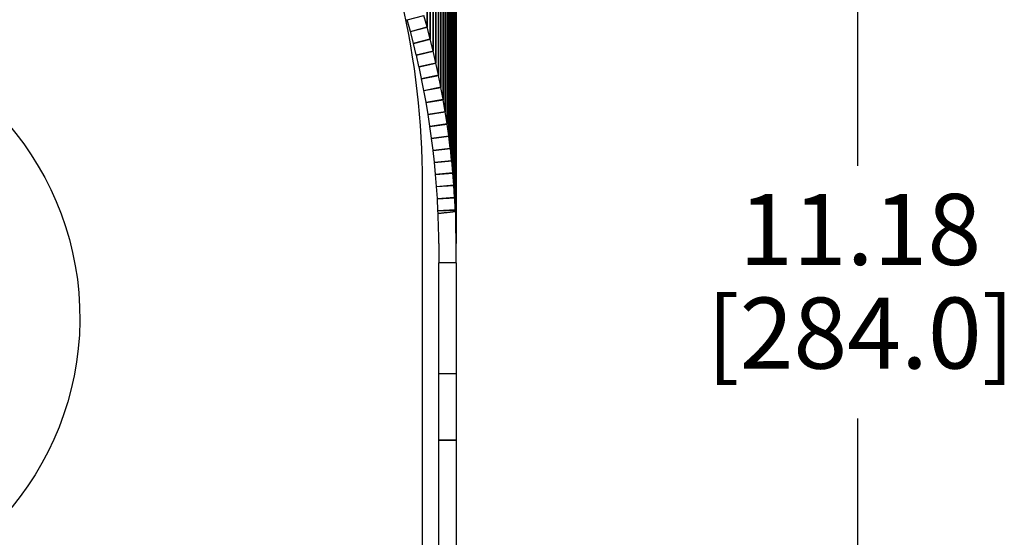
# Paper-space layout 'Layout1' of a CAD drawing. Units: inches. Extents: x 0.1 to 16.5, y 0.2 to 10.5.
# Drawn here: x 3.3 to 4.4, y 7.1 to 7.7 of the extents above; entities that cross this region are included whole.
import ezdxf

# ---------------------------------------------------------------- set-up
doc = ezdxf.new("R2010")
doc.units = ezdxf.units.IN
doc.header["$MEASUREMENT"] = 0
for name, color, linetype, lineweight in [('Dimension (ANSI)', 7, 'Continuous', 25), ('Visible (ANSI)', 7, 'Continuous', 25), ('Visible Narrow (ANSI)', 7, 'Continuous', 35)]:
    doc.layers.add(name, color=color, linetype=linetype, lineweight=lineweight)
doc.layers.add('Viewport1ForCustomObjects_0', color=7, linetype='Continuous')
doc.layers.add('Viewport2ForCustomObjects_0', color=7, linetype='Continuous')
doc.styles.get("Standard").update_dxf_attribs({"font": 'tahoma.ttf'})

# ---------------------------------------------------------------- blocks, each defined once
blk = doc.blocks.new('CustomObjectsInViewport2_0')
at = {"layer": 'Visible (ANSI)'}
for p, q in [((-10001.0236, -10004.9294), (-10001.0236, -10006.4766)), ((-10001.2438, -10005.4689), (-10001.1688, -10005.4483)), ((-10001.2296, -10005.5204), (-10001.2438, -10005.4689)), ((-10001.1546, -10005.4997), (-10001.1688, -10005.4483)), ((-10001.2296, -10005.5204), (-10001.1546, -10005.4997)), ((-10001.2293, -10005.5215), (-10001.154, -10005.502)), ((-10001.1406, -10005.5536), (-10001.154, -10005.502)), ((-10001.2159, -10005.5732), (-10001.2293, -10005.5215)), ((-10001.2159, -10005.5732), (-10001.1406, -10005.5536)), ((-10001.2156, -10005.5744), (-10001.14, -10005.5559)), ((-10001.1273, -10005.6077), (-10001.14, -10005.5559)), ((-10001.2029, -10005.6262), (-10001.2156, -10005.5744)), ((-10001.2029, -10005.6262), (-10001.1273, -10005.6077)), ((-10001.2026, -10005.6274), (-10001.1267, -10005.61)), ((-10001.1907, -10005.6794), (-10001.2026, -10005.6274)), ((-10001.1148, -10005.662), (-10001.1267, -10005.61)), ((-10001.1907, -10005.6794), (-10001.1148, -10005.662)), ((-10001.1904, -10005.6806), (-10001.1143, -10005.6643)), ((-10001.1793, -10005.7327), (-10001.1904, -10005.6806)), ((-10001.1031, -10005.7164), (-10001.1143, -10005.6643)), ((-10001.1793, -10005.7327), (-10001.1031, -10005.7164)), ((-10001.179, -10005.7339), (-10001.1026, -10005.7187)), ((-10001.1686, -10005.7863), (-10001.179, -10005.7339)), ((-10001.0922, -10005.7711), (-10001.1026, -10005.7187)), ((-10001.1686, -10005.7863), (-10001.0922, -10005.7711)), ((-10001.1684, -10005.7875), (-10001.0918, -10005.7734)), ((-10001.0821, -10005.8258), (-10001.0918, -10005.7734)), ((-10001.1587, -10005.8399), (-10001.1684, -10005.7875)), ((-10001.1587, -10005.8399), (-10001.0821, -10005.8258)), ((-10001.1585, -10005.8411), (-10001.0817, -10005.8282)), ((-10001.1496, -10005.8937), (-10001.1585, -10005.8411)), ((-10001.0728, -10005.8808), (-10001.0817, -10005.8282)), ((-10001.1496, -10005.8937), (-10001.0728, -10005.8808)), ((-10001.1494, -10005.8949), (-10001.0724, -10005.8831)), ((-10001.1413, -10005.9477), (-10001.1494, -10005.8949)), ((-10001.0643, -10005.9358), (-10001.0724, -10005.8831)), ((-10001.1413, -10005.9477), (-10001.0643, -10005.9358)), ((-10001.1412, -10005.9489), (-10001.064, -10005.9381)), ((-10001.1338, -10006.0017), (-10001.1412, -10005.9489)), ((-10001.0566, -10005.991), (-10001.064, -10005.9381)), ((-10001.1338, -10006.0017), (-10001.0566, -10005.991)), ((-10001.1336, -10006.0029), (-10001.0563, -10005.9933)), ((-10001.0497, -10006.0463), (-10001.0563, -10005.9933)), ((-10001.1271, -10006.0559), (-10001.1336, -10006.0029)), ((-10001.1271, -10006.0559), (-10001.0497, -10006.0463)), ((-10001.1269, -10006.0571), (-10001.0494, -10006.0486)), ((-10001.1211, -10006.1101), (-10001.1269, -10006.0571)), ((-10001.0436, -10006.1016), (-10001.0494, -10006.0486)), ((-10001.1211, -10006.1101), (-10001.0436, -10006.1016)), ((-10001.121, -10006.1113), (-10001.0434, -10006.104)), ((-10001.116, -10006.1644), (-10001.121, -10006.1113)), ((-10001.0383, -10006.1571), (-10001.0434, -10006.104)), ((-10001.116, -10006.1644), (-10001.0383, -10006.1571)), ((-10001.1159, -10006.1657), (-10001.0381, -10006.1594)), ((-10001.1116, -10006.2188), (-10001.1159, -10006.1657)), ((-10001.0339, -10006.2126), (-10001.0381, -10006.1594)), ((-10001.1766, -10006.2041), (-10001.1766, -10011.8831)), ((-10001.1116, -10006.2188), (-10001.0339, -10006.2126)), ((-10001.1115, -10006.22), (-10001.0337, -10006.2149)), ((-10001.108, -10006.2733), (-10001.1115, -10006.22)), ((-10001.0302, -10006.2682), (-10001.0337, -10006.2149)), ((-10001.108, -10006.2733), (-10001.0302, -10006.2682)), ((-10001.1079, -10006.2745), (-10001.03, -10006.2705)), ((-10001.1052, -10006.3278), (-10001.1079, -10006.2745)), ((-10001.0273, -10006.3238), (-10001.03, -10006.2705)), ((-10001.1052, -10006.3278), (-10001.0273, -10006.3238)), ((-10001.1052, -10006.329), (-10001.0272, -10006.3262)), ((-10001.1048, -10006.3402), (-10001.1052, -10006.329)), ((-10001.027, -10006.3315), (-10001.0272, -10006.3262)), ((-10001.1016, -10006.4766), (-10001.1016, -10006.5641)), ((-10001.0236, -10006.5641), (-10001.0236, -10006.4766)), ((-10001.1016, -10007.0641), (-10001.1016, -10006.5641)), ((-10001.0236, -10006.5641), (-10001.1016, -10006.5641)), ((-10001.0236, -10006.5641), (-10001.0236, -10007.0641)), ((-10001.0236, -10007.0641), (-10001.1016, -10007.0641)), ((-10001.1016, -10007.3631), (-10001.1016, -10007.0641)), ((-10001.0236, -10007.0641), (-10001.0236, -10007.3631)), ((-10001.1016, -10012.0851), (-10001.1016, -10007.3631)), ((-10001.0236, -10007.3631), (-10001.0236, -10012.0851))]:
    blk.add_line(p, q, dxfattribs=at)
at = {"layer": 'Visible (ANSI)', "extrusion": (0, 0, -1)}
for centre, radius, start, end in [((10004.0606, -10006.8111), 1.3425, 15.2285, 345.9295), ((10004.8536, -10006.2041), 3.677, 167.0799, 180)]:
    blk.add_arc(centre, radius, start, end, dxfattribs=at)
for centre, major_axis, ratio, start_param, end_param in [((-10001.3188, -10005.4911), (0, 0.0808), 0.965935, 1.277732, 1.29271), ((-10001.3046, -10005.5426), (0, 0.1561), 0.9994, 1.29271, 1.307695), ((-10001.3046, -10005.5426), (0, 0.0808), 0.965935, 1.29271, 1.307695), ((-10001.2912, -10005.5942), (0, 0.1561), 0.9994, 1.307695, 1.322688), ((-10001.2912, -10005.5942), (0, 0.0808), 0.965935, 1.307695, 1.322688), ((-10001.2785, -10005.646), (0, 0.0808), 0.965935, 1.322688, 1.337688), ((-10001.2785, -10005.646), (0, 0.1561), 0.9994, 1.322688, 1.337688), ((-10001.2666, -10005.698), (0, 0.0808), 0.965935, 1.337688, 1.352695), ((-10001.2666, -10005.698), (0, 0.1561), 0.9994, 1.337688, 1.352695), ((-10001.2554, -10005.7502), (0, 0.0808), 0.965935, 1.352695, 1.367708), ((-10001.2554, -10005.7502), (0, 0.1561), 0.9994, 1.352695, 1.367708), ((-10001.245, -10005.8025), (0, 0.1561), 0.9994, 1.367708, 1.382727), ((-10001.245, -10005.8025), (0, 0.0808), 0.965935, 1.367708, 1.382727), ((-10001.2354, -10005.855), (0, 0.0808), 0.965935, 1.382727, 1.397752), ((-10001.2354, -10005.855), (0, 0.1561), 0.9994, 1.382727, 1.397752), ((-10001.2265, -10005.9076), (0, 0.0808), 0.965935, 1.397752, 1.412782), ((-10001.2265, -10005.9076), (0, 0.1561), 0.9994, 1.397752, 1.412782), ((-10001.2184, -10005.9604), (0, 0.0808), 0.965935, 1.412782, 1.427817), ((-10001.2184, -10005.9604), (0, 0.1561), 0.9994, 1.412782, 1.427817), ((-10001.211, -10006.0132), (0, 0.1561), 0.9994, 1.427817, 1.442856), ((-10001.211, -10006.0132), (0, 0.0808), 0.965935, 1.427817, 1.442856), ((-10001.2044, -10006.0662), (0, 0.0808), 0.965935, 1.442856, 1.457898), ((-10001.2044, -10006.0662), (0, 0.1561), 0.9994, 1.442856, 1.457898), ((-10001.1986, -10006.1192), (0, 0.0808), 0.965935, 1.457898, 1.472944), ((-10001.1986, -10006.1192), (0, 0.1561), 0.9994, 1.457898, 1.472944), ((-10001.1936, -10006.1723), (0, 0.0808), 0.965935, 1.472944, 1.487994), ((-10001.1936, -10006.1723), (0, 0.1561), 0.9994, 1.472944, 1.487994), ((-10001.1893, -10006.2255), (0, 0.0808), 0.965935, 1.487994, 1.503045), ((-10001.1893, -10006.2255), (0, 0.1561), 0.9994, 1.487994, 1.503045), ((-10001.1858, -10006.2788), (0, 0.0808), 0.965935, 1.503045, 1.518099), ((-10001.1858, -10006.2788), (0, 0.1561), 0.9994, 1.503045, 1.518099), ((-10001.1831, -10006.332), (0, 0.0808), 0.965935, 1.518099, 1.533154), ((-10001.1033, -10006.3141), (0.0091, -0.25), 0.009733, 1.302992, 1.466545), ((-10001.1831, -10006.332), (0, 0.1561), 0.9994, 1.518099, 1.533154), ((-10001.1033, -10006.3141), (0.0055, -0.25), 0.005843, 1.090227, 1.29807), ((-10001.1024, -10006.3141), (0.0018, -0.25), 0.001948, 0.865439, 1.085299)]:
    blk.add_ellipse(centre, major_axis=major_axis, ratio=ratio, start_param=start_param, end_param=end_param, dxfattribs=at)
at = {"layer": 'Visible (ANSI)'}
for centre, major_axis, ratio, start_param, end_param in [((-10001.0252, -10006.3141), (0.0091, -0.25), 0.009733, 4.781728, 4.968452), ((-10001.0252, -10006.3141), (0.0055, -0.25), 0.005843, 4.978069, 5.185745), ((-10001.0244, -10006.3141), (0.0018, -0.25), 0.001948, 5.195478, 5.415147)]:
    blk.add_ellipse(centre, major_axis=major_axis, ratio=ratio, start_param=start_param, end_param=end_param, dxfattribs=at)
blk.add_rational_spline([(-10001.1048, -10006.3402), (-10001.0581, -10006.3358), (-10001.027, -10006.3315)], [0.999998638263, 0.99984263293, 0.999991333211], degree=2, dxfattribs=at)
for points in [[(-10001.1032, -10006.3814), (-10001.1032, -10006.381), (-10001.1032, -10006.3807), (-10001.1032, -10006.3803)], [(-10001.0253, -10006.3775), (-10001.0253, -10006.3782), (-10001.0252, -10006.379), (-10001.0252, -10006.3797)], [(-10001.102, -10006.4307), (-10001.102, -10006.4304), (-10001.102, -10006.43), (-10001.102, -10006.4297)], [(-10001.0241, -10006.4281), (-10001.024, -10006.4288), (-10001.024, -10006.4295), (-10001.024, -10006.4302)], [(-10001.1016, -10006.4766), (-10001.1016, -10006.4765), (-10001.1016, -10006.4763), (-10001.1016, -10006.4761)], [(-10001.0236, -10006.4756), (-10001.0236, -10006.476), (-10001.0236, -10006.4763), (-10001.0236, -10006.4766)]]:
    blk.add_open_spline(points, degree=3, dxfattribs=at)
at = {"layer": 'Visible Narrow (ANSI)'}
for p, q in [((-10001.1546, -10003.9561), (-10001.1546, -10005.4997)), ((-10001.154, -10003.9584), (-10001.154, -10005.502)), ((-10001.1406, -10004.0101), (-10001.1406, -10005.5536)), ((-10001.14, -10004.0124), (-10001.14, -10005.5559)), ((-10001.1273, -10004.0643), (-10001.1273, -10005.6077)), ((-10001.1267, -10004.0666), (-10001.1267, -10005.61)), ((-10001.1148, -10004.1186), (-10001.1148, -10005.662)), ((-10001.1143, -10004.121), (-10001.1143, -10005.6643)), ((-10001.1031, -10004.1732), (-10001.1031, -10005.7164)), ((-10001.1026, -10004.1755), (-10001.1026, -10005.7187)), ((-10001.0922, -10004.2279), (-10001.0922, -10005.7711)), ((-10001.0918, -10004.2303), (-10001.0918, -10005.7734)), ((-10001.0821, -10004.2827), (-10001.0821, -10005.8258)), ((-10001.0817, -10004.2851), (-10001.0817, -10005.8282)), ((-10001.0728, -10004.3377), (-10001.0728, -10005.8808)), ((-10001.0724, -10004.3401), (-10001.0724, -10005.8831)), ((-10001.0643, -10004.3929), (-10001.0643, -10005.9358)), ((-10001.064, -10004.3953), (-10001.064, -10005.9381)), ((-10001.0566, -10004.4481), (-10001.0566, -10005.991)), ((-10001.0563, -10004.4505), (-10001.0563, -10005.9933)), ((-10001.0497, -10004.5035), (-10001.0497, -10006.0463)), ((-10001.0494, -10004.5059), (-10001.0494, -10006.0486)), ((-10001.0436, -10004.5589), (-10001.0436, -10006.1016)), ((-10001.0434, -10004.5613), (-10001.0434, -10006.104)), ((-10001.0383, -10004.6144), (-10001.0383, -10006.1571)), ((-10001.0381, -10004.6169), (-10001.0381, -10006.1594)), ((-10001.0339, -10004.6701), (-10001.0339, -10006.2126)), ((-10001.0337, -10004.6725), (-10001.0337, -10006.2149)), ((-10001.0302, -10004.7257), (-10001.0302, -10006.2682)), ((-10001.03, -10004.7281), (-10001.03, -10006.2705)), ((-10001.0273, -10004.7814), (-10001.0273, -10006.3238)), ((-10001.0272, -10004.7839), (-10001.0272, -10006.3262)), ((-10001.0253, -10004.8372), (-10001.0253, -10006.3775)), ((-10001.0252, -10004.8396), (-10001.0252, -10006.3797)), ((-10001.0241, -10004.893), (-10001.0241, -10006.4281)), ((-10001.024, -10004.8954), (-10001.024, -10006.4302)), ((-10001.0236, -10004.9294), (-10001.0236, -10006.4756)), ((-10001.1016, -10007.3631), (-10001.0236, -10007.3631))]:
    blk.add_line(p, q, dxfattribs=at)
blk = doc.blocks.new('CustomObjectsInViewport1_0')
at = {"layer": 'Dimension (ANSI)'}
for p, q in [((4.4619, 8.8613), (4.4619, 7.7044)), ((4.4619, 7.4199), (4.4619, 6.263))]:
    blk.add_line(p, q, dxfattribs=at)
at = {"layer": 'Dimension (ANSI)', "char_height": 0.08, "attachment_point": 1}
for s, insert in [('\\fCalibri Light|b0|i0;\\W1.;11.18', (4.3287, 7.6729)), ('\\fCalibri Light|b0|i0;\\W1.;[284.0]', (4.2924, 7.5561))]:
    blk.add_mtext(s, dxfattribs=dict(at, insert=insert))

psp = doc.layouts.get("Layout1")

# ---------------------------------------------------------------- block references
at = {"layer": 'Viewport1ForCustomObjects_0'}
psp.add_blockref('CustomObjectsInViewport1_0', (-0.1839, -0.1692), dxfattribs=at)
at = {"layer": 'Viewport2ForCustomObjects_0', "xscale": 0.249999999999991, "yscale": 0.249999999999991, "zscale": 0.249999999999991}
psp.add_blockref('CustomObjectsInViewport2_0', (2504.0821, 2509.0669), dxfattribs=at)

doc.saveas('drawing.dxf')
